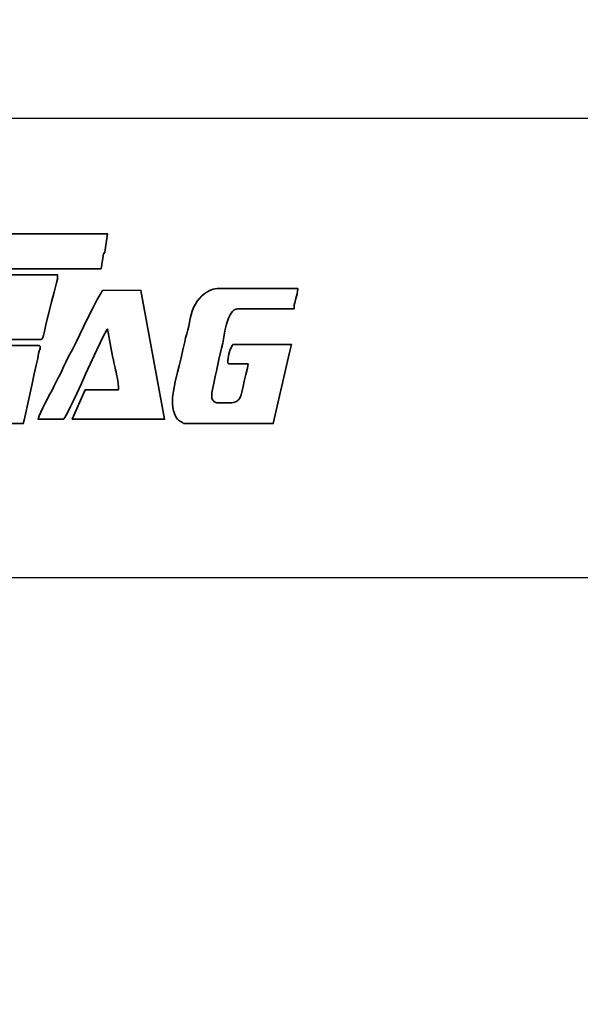
# Model space of a CAD drawing. Units: millimetres. Extents: x 1939 to 288836, y 1054 to 66436.
# Drawn here: x 2424 to 2452, y 1329 to 1378 of the extents above; entities that cross this region are included whole.
import ezdxf

# ---------------------------------------------------------------- set-up
doc = ezdxf.new("R2010")
doc.units = ezdxf.units.MM
doc.header["$PDMODE"] = 3
for name, color, linetype in [('Dim', 3, 'Continuous'), ('layer 1', 7, 'Continuous'), ('边框', 7, 'Continuous')]:
    doc.layers.add(name, color=color, linetype=linetype)
doc.styles.get("Standard").update_dxf_attribs({"font": 'arial.ttf'})
doc.dimstyles.new('1-1', dxfattribs={"dimscale": 0.6, "dimtxt": 2.5, "dimasz": 2.5, "dimexe": 1.25, "dimexo": 1.25, "dimtad": 1, "dimdsep": 46, "dimtxsty": 'Standard', "dimcen": 2.5, "dimadec": 1, "dimazin": 0, "dimtfac": 1, "dimtmove": 0, "dimatfit": 3, "dimfxl": 1, "dimarcsym": 0})

# ---------------------------------------------------------------- blocks, each defined once
blk = doc.blocks.new('标志')
at = {"layer": 'layer 1', "color": 30, "lineweight": 35}
for points, knots in [([(1979.986, 2593.899), (1979.986, 2593.899), (1979.991, 2593.854), (1979.991, 2593.854), (1979.991, 2593.854), (1979.991, 2593.854), (1980.006, 2593.825), (1980.006, 2593.825), (1980.006, 2593.825), (1980.006, 2593.825), (1980.035, 2593.81), (1980.035, 2593.81), (1980.035, 2593.81), (1980.035, 2593.81), (1980.079, 2593.806), (1980.079, 2593.806), (1980.079, 2593.806), (1980.079, 2593.806), (1988.174, 2593.807), (1988.174, 2593.807), (1988.174, 2593.807), (1988.174, 2593.807), (1988.302, 2594.554), (1988.302, 2594.554), (1988.302, 2594.554), (1988.302, 2594.554), (1988.362, 2594.645), (1988.362, 2594.645), (1988.362, 2594.645), (1988.362, 2594.645), (1988.492, 2595.575), (1988.492, 2595.575), (1988.492, 2595.575), (1988.492, 2595.575), (1980.39, 2595.575), (1980.39, 2595.575), (1980.39, 2595.575), (1980.39, 2595.575), (1980.364, 2595.568), (1980.364, 2595.568), (1980.364, 2595.568), (1980.364, 2595.568), (1980.34, 2595.547), (1980.34, 2595.547), (1980.34, 2595.547), (1980.34, 2595.547), (1980.318, 2595.515), (1980.318, 2595.515), (1980.318, 2595.515), (1980.318, 2595.515), (1980.298, 2595.472), (1980.298, 2595.472), (1980.298, 2595.472), (1980.298, 2595.472), (1980.264, 2595.364), (1980.264, 2595.364), (1980.264, 2595.364), (1980.264, 2595.364), (1980.235, 2595.235), (1980.235, 2595.235), (1980.235, 2595.235), (1980.235, 2595.235), (1980.192, 2594.969), (1980.192, 2594.969), (1980.192, 2594.969), (1980.192, 2594.969), (1980.16, 2594.78), (1980.16, 2594.78), (1980.16, 2594.78), (1980.16, 2594.78), (1980.051, 2594.342), (1980.051, 2594.342), (1980.051, 2594.342), (1980.051, 2594.342), (1980.005, 2594.103), (1980.005, 2594.103), (1980.005, 2594.103), (1980.005, 2594.103), (1979.991, 2593.994), (1979.991, 2593.994), (1979.991, 2593.994), (1979.991, 2593.994), (1979.986, 2593.899), (1979.986, 2593.899)], [0, 0, 0, 0, 0.047619, 0.047619, 0.047619, 0.047619, 0.095238, 0.095238, 0.095238, 0.095238, 0.142857, 0.142857, 0.142857, 0.142857, 0.190476, 0.190476, 0.190476, 0.190476, 0.238095, 0.238095, 0.238095, 0.238095, 0.285714, 0.285714, 0.285714, 0.285714, 0.333333, 0.333333, 0.333333, 0.333333, 0.380952, 0.380952, 0.380952, 0.380952, 0.428571, 0.428571, 0.428571, 0.428571, 0.47619, 0.47619, 0.47619, 0.47619, 0.52381, 0.52381, 0.52381, 0.52381, 0.571429, 0.571429, 0.571429, 0.571429, 0.619048, 0.619048, 0.619048, 0.619048, 0.666667, 0.666667, 0.666667, 0.666667, 0.714286, 0.714286, 0.714286, 0.714286, 0.761905, 0.761905, 0.761905, 0.761905, 0.809524, 0.809524, 0.809524, 0.809524, 0.857143, 0.857143, 0.857143, 0.857143, 0.904762, 0.904762, 0.904762, 0.904762, 0.952381, 0.952381, 0.952381, 0.952381, 1, 1, 1, 1]), ([(1981.507, 2590.329), (1981.507, 2590.329), (1981.507, 2590.235), (1981.507, 2590.235), (1981.507, 2590.235), (1981.507, 2590.235), (1985.14, 2590.235), (1985.14, 2590.235), (1985.14, 2590.235), (1985.14, 2590.235), (1985.164, 2590.243), (1985.164, 2590.243), (1985.164, 2590.243), (1985.164, 2590.243), (1985.188, 2590.262), (1985.188, 2590.262), (1985.188, 2590.262), (1985.188, 2590.262), (1985.231, 2590.334), (1985.231, 2590.334), (1985.231, 2590.334), (1985.231, 2590.334), (1985.269, 2590.439), (1985.269, 2590.439), (1985.269, 2590.439), (1985.269, 2590.439), (1985.303, 2590.562), (1985.303, 2590.562), (1985.303, 2590.562), (1985.303, 2590.562), (1985.354, 2590.813), (1985.354, 2590.813), (1985.354, 2590.813), (1985.354, 2590.813), (1985.386, 2590.982), (1985.386, 2590.982), (1985.386, 2590.982), (1985.386, 2590.982), (1985.576, 2591.786), (1985.576, 2591.786), (1985.576, 2591.786), (1985.576, 2591.786), (1985.666, 2592.133), (1985.666, 2592.133), (1985.666, 2592.133), (1985.666, 2592.133), (1985.802, 2592.627), (1985.802, 2592.627), (1985.802, 2592.627), (1985.802, 2592.627), (1985.924, 2593.104), (1985.924, 2593.104), (1985.924, 2593.104), (1985.924, 2593.104), (1985.963, 2593.286), (1985.963, 2593.286), (1985.963, 2593.286), (1985.963, 2593.286), (1985.978, 2593.402), (1985.978, 2593.402), (1985.978, 2593.402), (1985.978, 2593.402), (1985.978, 2593.495), (1985.978, 2593.495), (1985.978, 2593.495), (1985.978, 2593.495), (1982.253, 2593.495), (1982.253, 2593.495), (1982.253, 2593.495), (1982.253, 2593.495), (1982.231, 2593.331), (1982.231, 2593.331), (1982.231, 2593.331), (1982.231, 2593.331), (1982.194, 2593.141), (1982.194, 2593.141), (1982.194, 2593.141), (1982.194, 2593.141), (1982.089, 2592.713), (1982.089, 2592.713), (1982.089, 2592.713), (1982.089, 2592.713), (1981.867, 2591.925), (1981.867, 2591.925), (1981.867, 2591.925), (1981.867, 2591.925), (1981.773, 2591.529), (1981.773, 2591.529), (1981.773, 2591.529), (1981.773, 2591.529), (1981.687, 2591.142), (1981.687, 2591.142), (1981.687, 2591.142), (1981.687, 2591.142), (1981.585, 2590.728), (1981.585, 2590.728), (1981.585, 2590.728), (1981.585, 2590.728), (1981.531, 2590.485), (1981.531, 2590.485), (1981.531, 2590.485), (1981.531, 2590.485), (1981.507, 2590.329), (1981.507, 2590.329)], [0, 0, 0, 0, 0.038462, 0.038462, 0.038462, 0.038462, 0.076923, 0.076923, 0.076923, 0.076923, 0.115385, 0.115385, 0.115385, 0.115385, 0.153846, 0.153846, 0.153846, 0.153846, 0.192308, 0.192308, 0.192308, 0.192308, 0.230769, 0.230769, 0.230769, 0.230769, 0.269231, 0.269231, 0.269231, 0.269231, 0.307692, 0.307692, 0.307692, 0.307692, 0.346154, 0.346154, 0.346154, 0.346154, 0.384615, 0.384615, 0.384615, 0.384615, 0.423077, 0.423077, 0.423077, 0.423077, 0.461538, 0.461538, 0.461538, 0.461538, 0.5, 0.5, 0.5, 0.5, 0.538462, 0.538462, 0.538462, 0.538462, 0.576923, 0.576923, 0.576923, 0.576923, 0.615385, 0.615385, 0.615385, 0.615385, 0.653846, 0.653846, 0.653846, 0.653846, 0.692308, 0.692308, 0.692308, 0.692308, 0.730769, 0.730769, 0.730769, 0.730769, 0.769231, 0.769231, 0.769231, 0.769231, 0.807692, 0.807692, 0.807692, 0.807692, 0.846154, 0.846154, 0.846154, 0.846154, 0.884615, 0.884615, 0.884615, 0.884615, 0.923077, 0.923077, 0.923077, 0.923077, 0.961538, 0.961538, 0.961538, 0.961538, 1, 1, 1, 1])]:
    blk.add_open_spline(points, degree=3, knots=knots, dxfattribs=at)
at = {"layer": 'layer 1', "color": 160, "lineweight": 35}
for points, knots in [([(1986.257, 2586.2), (1986.257, 2586.2), (1986.288, 2586.223), (1986.288, 2586.223), (1986.288, 2586.223), (1986.288, 2586.223), (1986.335, 2586.287), (1986.335, 2586.287), (1986.335, 2586.287), (1986.335, 2586.287), (1986.467, 2586.519), (1986.467, 2586.519), (1986.467, 2586.519), (1986.467, 2586.519), (1986.635, 2586.852), (1986.635, 2586.852), (1986.635, 2586.852), (1986.635, 2586.852), (1986.822, 2587.242), (1986.822, 2587.242), (1986.822, 2587.242), (1986.822, 2587.242), (1987.178, 2588.013), (1987.178, 2588.013), (1987.178, 2588.013), (1987.178, 2588.013), (1987.391, 2588.481), (1987.391, 2588.481), (1987.391, 2588.481), (1987.391, 2588.481), (1987.957, 2589.706), (1987.957, 2589.706), (1987.957, 2589.706), (1987.957, 2589.706), (1988.298, 2590.417), (1988.298, 2590.417), (1988.298, 2590.417), (1988.298, 2590.417), (1988.422, 2590.656), (1988.422, 2590.656), (1988.422, 2590.656), (1988.422, 2590.656), (1988.465, 2590.729), (1988.465, 2590.729), (1988.465, 2590.729), (1988.465, 2590.729), (1988.492, 2590.763), (1988.492, 2590.763), (1988.492, 2590.763), (1988.492, 2590.763), (1988.569, 2590.402), (1988.569, 2590.402), (1988.569, 2590.402), (1988.569, 2590.402), (1988.635, 2590.035), (1988.635, 2590.035), (1988.635, 2590.035), (1988.635, 2590.035), (1988.7, 2589.666), (1988.7, 2589.666), (1988.7, 2589.666), (1988.7, 2589.666), (1988.769, 2589.301), (1988.769, 2589.301), (1988.769, 2589.301), (1988.769, 2589.301), (1988.935, 2588.565), (1988.935, 2588.565), (1988.935, 2588.565), (1988.935, 2588.565), (1989.017, 2588.157), (1989.017, 2588.157), (1989.017, 2588.157), (1989.017, 2588.157), (1989.042, 2587.983), (1989.042, 2587.983), (1989.042, 2587.983), (1989.042, 2587.983), (1989.051, 2587.845), (1989.051, 2587.845), (1989.051, 2587.845), (1989.051, 2587.845), (1989.051, 2587.69), (1989.051, 2587.69), (1989.051, 2587.69), (1989.051, 2587.69), (1987.375, 2587.69), (1987.375, 2587.69), (1987.375, 2587.69), (1987.375, 2587.69), (1986.715, 2586.203), (1986.715, 2586.203), (1986.715, 2586.203), (1986.715, 2586.203), (1991.379, 2586.2), (1991.379, 2586.2), (1991.379, 2586.2), (1991.379, 2586.2), (1990.185, 2592.716), (1990.185, 2592.716), (1990.185, 2592.716), (1990.185, 2592.716), (1988.275, 2592.719), (1988.275, 2592.719), (1988.275, 2592.719), (1988.275, 2592.719), (1988.259, 2592.711), (1988.259, 2592.711), (1988.259, 2592.711), (1988.259, 2592.711), (1988.235, 2592.687), (1988.235, 2592.687), (1988.235, 2592.687), (1988.235, 2592.687), (1988.171, 2592.594), (1988.171, 2592.594), (1988.171, 2592.594), (1988.171, 2592.594), (1987.981, 2592.261), (1987.981, 2592.261), (1987.981, 2592.261), (1987.981, 2592.261), (1987.734, 2591.785), (1987.734, 2591.785), (1987.734, 2591.785), (1987.734, 2591.785), (1987.458, 2591.229), (1987.458, 2591.229), (1987.458, 2591.229), (1987.458, 2591.229), (1986.924, 2590.134), (1986.924, 2590.134), (1986.924, 2590.134), (1986.924, 2590.134), (1986.722, 2589.724), (1986.722, 2589.724), (1986.722, 2589.724), (1986.722, 2589.724), (1986.599, 2589.49), (1986.599, 2589.49), (1986.599, 2589.49), (1986.599, 2589.49), (1986.497, 2589.304), (1986.497, 2589.304), (1986.497, 2589.304), (1986.497, 2589.304), (1986.384, 2589.083), (1986.384, 2589.083), (1986.384, 2589.083), (1986.384, 2589.083), (1986.277, 2588.856), (1986.277, 2588.856), (1986.277, 2588.856), (1986.277, 2588.856), (1986.191, 2588.656), (1986.191, 2588.656), (1986.191, 2588.656), (1986.191, 2588.656), (1986.104, 2588.47), (1986.104, 2588.47), (1986.104, 2588.47), (1986.104, 2588.47), (1985.994, 2588.267), (1985.994, 2588.267), (1985.994, 2588.267), (1985.994, 2588.267), (1985.879, 2588.057), (1985.879, 2588.057), (1985.879, 2588.057), (1985.879, 2588.057), (1985.781, 2587.855), (1985.781, 2587.855), (1985.781, 2587.855), (1985.781, 2587.855), (1985.697, 2587.673), (1985.697, 2587.673), (1985.697, 2587.673), (1985.697, 2587.673), (1985.59, 2587.465), (1985.59, 2587.465), (1985.59, 2587.465), (1985.59, 2587.465), (1985.347, 2587.011), (1985.347, 2587.011), (1985.347, 2587.011), (1985.347, 2587.011), (1985.228, 2586.783), (1985.228, 2586.783), (1985.228, 2586.783), (1985.228, 2586.783), (1985.122, 2586.566), (1985.122, 2586.566), (1985.122, 2586.566), (1985.122, 2586.566), (1985.038, 2586.368), (1985.038, 2586.368), (1985.038, 2586.368), (1985.038, 2586.368), (1984.985, 2586.2), (1984.985, 2586.2), (1984.985, 2586.2), (1984.985, 2586.2), (1986.257, 2586.2), (1986.257, 2586.2)], [0, 0, 0, 0, 0.019608, 0.019608, 0.019608, 0.019608, 0.039216, 0.039216, 0.039216, 0.039216, 0.058824, 0.058824, 0.058824, 0.058824, 0.078431, 0.078431, 0.078431, 0.078431, 0.098039, 0.098039, 0.098039, 0.098039, 0.117647, 0.117647, 0.117647, 0.117647, 0.137255, 0.137255, 0.137255, 0.137255, 0.156863, 0.156863, 0.156863, 0.156863, 0.176471, 0.176471, 0.176471, 0.176471, 0.196078, 0.196078, 0.196078, 0.196078, 0.215686, 0.215686, 0.215686, 0.215686, 0.235294, 0.235294, 0.235294, 0.235294, 0.254902, 0.254902, 0.254902, 0.254902, 0.27451, 0.27451, 0.27451, 0.27451, 0.294118, 0.294118, 0.294118, 0.294118, 0.313725, 0.313725, 0.313725, 0.313726, 0.333333, 0.333333, 0.333333, 0.333333, 0.352941, 0.352941, 0.352941, 0.352941, 0.372549, 0.372549, 0.372549, 0.372549, 0.392157, 0.392157, 0.392157, 0.392157, 0.411765, 0.411765, 0.411765, 0.411765, 0.431373, 0.431373, 0.431373, 0.431373, 0.45098, 0.45098, 0.45098, 0.45098, 0.470588, 0.470588, 0.470588, 0.470588, 0.490196, 0.490196, 0.490196, 0.490196, 0.509804, 0.509804, 0.509804, 0.509804, 0.529412, 0.529412, 0.529412, 0.529412, 0.54902, 0.54902, 0.54902, 0.54902, 0.568627, 0.568627, 0.568627, 0.568627, 0.588235, 0.588235, 0.588235, 0.588235, 0.607843, 0.607843, 0.607843, 0.607843, 0.627451, 0.627451, 0.627451, 0.627451, 0.647059, 0.647059, 0.647059, 0.647059, 0.666667, 0.666667, 0.666667, 0.666667, 0.686275, 0.686275, 0.686275, 0.686275, 0.705882, 0.705882, 0.705882, 0.705882, 0.72549, 0.72549, 0.72549, 0.72549, 0.745098, 0.745098, 0.745098, 0.745098, 0.764706, 0.764706, 0.764706, 0.764706, 0.784314, 0.784314, 0.784314, 0.784314, 0.803922, 0.803922, 0.803922, 0.803922, 0.823529, 0.823529, 0.823529, 0.823529, 0.843137, 0.843137, 0.843137, 0.843137, 0.862745, 0.862745, 0.862745, 0.862745, 0.882353, 0.882353, 0.882353, 0.882353, 0.901961, 0.901961, 0.901961, 0.901961, 0.921569, 0.921569, 0.921569, 0.921569, 0.941176, 0.941176, 0.941176, 0.941176, 0.960784, 0.960784, 0.960784, 0.960784, 0.980392, 0.980392, 0.980392, 0.980392, 1, 1, 1, 1]), ([(1992.342, 2585.982), (1992.342, 2585.982), (1996.874, 2585.982), (1996.874, 2585.982), (1996.874, 2585.982), (1996.874, 2585.982), (1997.704, 2589.578), (1997.704, 2589.578), (1997.704, 2589.578), (1997.704, 2589.578), (1997.793, 2589.983), (1997.793, 2589.983), (1997.793, 2589.983), (1997.793, 2589.983), (1994.857, 2589.987), (1994.857, 2589.987), (1994.857, 2589.987), (1994.857, 2589.987), (1994.835, 2589.976), (1994.835, 2589.976), (1994.835, 2589.976), (1994.835, 2589.976), (1994.809, 2589.945), (1994.809, 2589.945), (1994.809, 2589.945), (1994.809, 2589.945), (1994.75, 2589.832), (1994.75, 2589.832), (1994.75, 2589.832), (1994.75, 2589.832), (1994.688, 2589.673), (1994.688, 2589.673), (1994.688, 2589.673), (1994.688, 2589.673), (1994.632, 2589.49), (1994.632, 2589.49), (1994.632, 2589.49), (1994.632, 2589.49), (1994.591, 2589.308), (1994.591, 2589.308), (1994.591, 2589.308), (1994.591, 2589.308), (1994.573, 2589.149), (1994.573, 2589.149), (1994.573, 2589.149), (1994.573, 2589.149), (1994.575, 2589.085), (1994.575, 2589.085), (1994.575, 2589.085), (1994.575, 2589.085), (1994.586, 2589.036), (1994.586, 2589.036), (1994.586, 2589.036), (1994.586, 2589.036), (1994.607, 2589.005), (1994.607, 2589.005), (1994.607, 2589.005), (1994.607, 2589.005), (1994.639, 2588.994), (1994.639, 2588.994), (1994.639, 2588.994), (1994.639, 2588.994), (1995.602, 2588.994), (1995.602, 2588.994), (1995.602, 2588.994), (1995.602, 2588.994), (1995.592, 2588.904), (1995.592, 2588.904), (1995.592, 2588.904), (1995.592, 2588.904), (1995.568, 2588.778), (1995.568, 2588.778), (1995.568, 2588.778), (1995.568, 2588.778), (1995.493, 2588.458), (1995.493, 2588.458), (1995.493, 2588.458), (1995.493, 2588.458), (1995.408, 2588.121), (1995.408, 2588.121), (1995.408, 2588.121), (1995.408, 2588.121), (1995.347, 2587.851), (1995.347, 2587.851), (1995.347, 2587.851), (1995.347, 2587.851), (1995.29, 2587.569), (1995.29, 2587.569), (1995.29, 2587.569), (1995.29, 2587.569), (1995.251, 2587.432), (1995.251, 2587.432), (1995.251, 2587.432), (1995.251, 2587.432), (1995.2, 2587.306), (1995.2, 2587.306), (1995.2, 2587.306), (1995.2, 2587.306), (1995.168, 2587.25), (1995.168, 2587.25), (1995.168, 2587.25), (1995.168, 2587.25), (1995.13, 2587.198), (1995.13, 2587.198), (1995.13, 2587.198), (1995.13, 2587.198), (1995.087, 2587.152), (1995.087, 2587.152), (1995.087, 2587.152), (1995.087, 2587.152), (1995.038, 2587.113), (1995.038, 2587.113), (1995.038, 2587.113), (1995.038, 2587.113), (1994.981, 2587.081), (1994.981, 2587.081), (1994.981, 2587.081), (1994.981, 2587.081), (1994.917, 2587.058), (1994.917, 2587.058), (1994.917, 2587.058), (1994.917, 2587.058), (1994.845, 2587.043), (1994.845, 2587.043), (1994.845, 2587.043), (1994.845, 2587.043), (1994.764, 2587.038), (1994.764, 2587.038), (1994.764, 2587.038), (1994.764, 2587.038), (1994.018, 2587.038), (1994.018, 2587.038), (1994.018, 2587.038), (1994.018, 2587.038), (1993.978, 2587.044), (1993.978, 2587.044), (1993.978, 2587.044), (1993.978, 2587.044), (1993.935, 2587.062), (1993.935, 2587.062), (1993.935, 2587.062), (1993.935, 2587.062), (1993.894, 2587.089), (1993.894, 2587.089), (1993.894, 2587.089), (1993.894, 2587.089), (1993.855, 2587.125), (1993.855, 2587.125), (1993.855, 2587.125), (1993.855, 2587.125), (1993.821, 2587.167), (1993.821, 2587.167), (1993.821, 2587.167), (1993.821, 2587.167), (1993.794, 2587.214), (1993.794, 2587.214), (1993.794, 2587.214), (1993.794, 2587.214), (1993.776, 2587.265), (1993.776, 2587.265), (1993.776, 2587.265), (1993.776, 2587.265), (1993.77, 2587.317), (1993.77, 2587.317), (1993.77, 2587.317), (1993.77, 2587.317), (1993.77, 2587.441), (1993.77, 2587.441), (1993.77, 2587.441), (1993.77, 2587.441), (1993.777, 2587.56), (1993.777, 2587.56), (1993.777, 2587.56), (1993.777, 2587.56), (1993.798, 2587.701), (1993.798, 2587.701), (1993.798, 2587.701), (1993.798, 2587.701), (1993.865, 2588.026), (1993.865, 2588.026), (1993.865, 2588.026), (1993.865, 2588.026), (1993.943, 2588.356), (1993.943, 2588.356), (1993.943, 2588.356), (1993.943, 2588.356), (1994.006, 2588.634), (1994.006, 2588.634), (1994.006, 2588.634), (1994.006, 2588.634), (1994.131, 2589.227), (1994.131, 2589.227), (1994.131, 2589.227), (1994.131, 2589.227), (1994.267, 2589.801), (1994.267, 2589.801), (1994.267, 2589.801), (1994.267, 2589.801), (1994.318, 2590.047), (1994.318, 2590.047), (1994.318, 2590.047), (1994.318, 2590.047), (1994.373, 2590.347), (1994.373, 2590.347), (1994.373, 2590.347), (1994.373, 2590.347), (1994.435, 2590.675), (1994.435, 2590.675), (1994.435, 2590.675), (1994.435, 2590.675), (1994.514, 2591.004), (1994.514, 2591.004), (1994.514, 2591.004), (1994.514, 2591.004), (1994.561, 2591.16), (1994.561, 2591.16), (1994.561, 2591.16), (1994.561, 2591.16), (1994.614, 2591.307), (1994.614, 2591.307), (1994.614, 2591.307), (1994.614, 2591.307), (1994.674, 2591.44), (1994.674, 2591.44), (1994.674, 2591.44), (1994.674, 2591.44), (1994.741, 2591.556), (1994.741, 2591.556), (1994.741, 2591.556), (1994.741, 2591.556), (1994.817, 2591.652), (1994.817, 2591.652), (1994.817, 2591.652), (1994.817, 2591.652), (1994.903, 2591.725), (1994.903, 2591.725), (1994.903, 2591.725), (1994.903, 2591.725), (1994.949, 2591.752), (1994.949, 2591.752), (1994.949, 2591.752), (1994.949, 2591.752), (1994.998, 2591.771), (1994.998, 2591.771), (1994.998, 2591.771), (1994.998, 2591.771), (1995.05, 2591.784), (1995.05, 2591.784), (1995.05, 2591.784), (1995.05, 2591.784), (1995.105, 2591.788), (1995.105, 2591.788), (1995.105, 2591.788), (1995.105, 2591.788), (1997.93, 2591.788), (1997.93, 2591.788), (1997.93, 2591.788), (1997.93, 2591.788), (1997.93, 2591.881), (1997.93, 2591.881), (1997.93, 2591.881), (1997.93, 2591.881), (1997.938, 2591.977), (1997.938, 2591.977), (1997.938, 2591.977), (1997.938, 2591.977), (1997.959, 2592.08), (1997.959, 2592.08), (1997.959, 2592.08), (1997.959, 2592.08), (1998.023, 2592.303), (1998.023, 2592.303), (1998.023, 2592.303), (1998.023, 2592.303), (1998.087, 2592.548), (1998.087, 2592.548), (1998.087, 2592.548), (1998.087, 2592.548), (1998.108, 2592.678), (1998.108, 2592.678), (1998.108, 2592.678), (1998.108, 2592.678), (1998.116, 2592.812), (1998.116, 2592.812), (1998.116, 2592.812), (1998.116, 2592.812), (1994.142, 2592.812), (1994.142, 2592.812), (1994.142, 2592.812), (1994.142, 2592.812), (1994.04, 2592.807), (1994.04, 2592.807), (1994.04, 2592.807), (1994.04, 2592.807), (1993.94, 2592.794), (1993.94, 2592.794), (1993.94, 2592.794), (1993.94, 2592.794), (1993.844, 2592.771), (1993.844, 2592.771), (1993.844, 2592.771), (1993.844, 2592.771), (1993.751, 2592.741), (1993.751, 2592.741), (1993.751, 2592.741), (1993.751, 2592.741), (1993.661, 2592.704), (1993.661, 2592.704), (1993.661, 2592.704), (1993.661, 2592.704), (1993.575, 2592.66), (1993.575, 2592.66), (1993.575, 2592.66), (1993.575, 2592.66), (1993.414, 2592.557), (1993.414, 2592.557), (1993.414, 2592.557), (1993.414, 2592.557), (1993.269, 2592.436), (1993.269, 2592.436), (1993.269, 2592.436), (1993.269, 2592.436), (1993.141, 2592.304), (1993.141, 2592.304), (1993.141, 2592.304), (1993.141, 2592.304), (1993.032, 2592.165), (1993.032, 2592.165), (1993.032, 2592.165), (1993.032, 2592.165), (1992.942, 2592.026), (1992.942, 2592.026), (1992.942, 2592.026), (1992.942, 2592.026), (1992.848, 2591.843), (1992.848, 2591.843), (1992.848, 2591.843), (1992.848, 2591.843), (1992.777, 2591.661), (1992.777, 2591.661), (1992.777, 2591.661), (1992.777, 2591.661), (1992.722, 2591.478), (1992.722, 2591.478), (1992.722, 2591.478), (1992.722, 2591.478), (1992.678, 2591.294), (1992.678, 2591.294), (1992.678, 2591.294), (1992.678, 2591.294), (1992.601, 2590.914), (1992.601, 2590.914), (1992.601, 2590.914), (1992.601, 2590.914), (1992.557, 2590.716), (1992.557, 2590.716), (1992.557, 2590.716), (1992.557, 2590.716), (1992.501, 2590.511), (1992.501, 2590.511), (1992.501, 2590.511), (1992.501, 2590.511), (1992.446, 2590.315), (1992.446, 2590.315), (1992.446, 2590.315), (1992.446, 2590.315), (1992.398, 2590.115), (1992.398, 2590.115), (1992.398, 2590.115), (1992.398, 2590.115), (1992.31, 2589.708), (1992.31, 2589.708), (1992.31, 2589.708), (1992.31, 2589.708), (1992.223, 2589.301), (1992.223, 2589.301), (1992.223, 2589.301), (1992.223, 2589.301), (1992.174, 2589.101), (1992.174, 2589.101), (1992.174, 2589.101), (1992.174, 2589.101), (1992.12, 2588.905), (1992.12, 2588.905), (1992.12, 2588.905), (1992.12, 2588.905), (1992.035, 2588.581), (1992.035, 2588.581), (1992.035, 2588.581), (1992.035, 2588.581), (1991.923, 2588.098), (1991.923, 2588.098), (1991.923, 2588.098), (1991.923, 2588.098), (1991.825, 2587.614), (1991.825, 2587.614), (1991.825, 2587.614), (1991.825, 2587.614), (1991.794, 2587.421), (1991.794, 2587.421), (1991.794, 2587.421), (1991.794, 2587.421), (1991.783, 2587.286), (1991.783, 2587.286), (1991.783, 2587.286), (1991.783, 2587.286), (1991.783, 2586.976), (1991.783, 2586.976), (1991.783, 2586.976), (1991.783, 2586.976), (1991.795, 2586.793), (1991.795, 2586.793), (1991.795, 2586.793), (1991.795, 2586.793), (1991.828, 2586.632), (1991.828, 2586.632), (1991.828, 2586.632), (1991.828, 2586.632), (1991.877, 2586.487), (1991.877, 2586.487), (1991.877, 2586.487), (1991.877, 2586.487), (1991.938, 2586.354), (1991.938, 2586.354), (1991.938, 2586.354), (1991.938, 2586.354), (1991.987, 2586.268), (1991.987, 2586.268), (1991.987, 2586.268), (1991.987, 2586.268), (1992.034, 2586.204), (1992.034, 2586.204), (1992.034, 2586.204), (1992.034, 2586.204), (1992.081, 2586.157), (1992.081, 2586.157), (1992.081, 2586.157), (1992.081, 2586.157), (1992.128, 2586.122), (1992.128, 2586.122), (1992.128, 2586.122), (1992.128, 2586.122), (1992.228, 2586.064), (1992.228, 2586.064), (1992.228, 2586.064), (1992.228, 2586.064), (1992.283, 2586.029), (1992.283, 2586.029), (1992.283, 2586.029), (1992.283, 2586.029), (1992.342, 2585.982), (1992.342, 2585.982)], [0, 0, 0, 0, 0.00885, 0.00885, 0.00885, 0.00885, 0.017699, 0.017699, 0.017699, 0.017699, 0.026549, 0.026549, 0.026549, 0.026549, 0.035398, 0.035398, 0.035398, 0.035398, 0.044248, 0.044248, 0.044248, 0.044248, 0.053097, 0.053097, 0.053097, 0.053097, 0.061947, 0.061947, 0.061947, 0.061947, 0.070796, 0.070796, 0.070796, 0.070796, 0.079646, 0.079646, 0.079646, 0.079646, 0.088496, 0.088496, 0.088496, 0.088496, 0.097345, 0.097345, 0.097345, 0.097345, 0.106195, 0.106195, 0.106195, 0.106195, 0.115044, 0.115044, 0.115044, 0.115044, 0.123894, 0.123894, 0.123894, 0.123894, 0.132743, 0.132743, 0.132743, 0.132743, 0.141593, 0.141593, 0.141593, 0.141593, 0.150442, 0.150442, 0.150442, 0.150442, 0.159292, 0.159292, 0.159292, 0.159292, 0.168142, 0.168142, 0.168142, 0.168142, 0.176991, 0.176991, 0.176991, 0.176991, 0.185841, 0.185841, 0.185841, 0.185841, 0.19469, 0.19469, 0.19469, 0.19469, 0.20354, 0.20354, 0.20354, 0.20354, 0.212389, 0.212389, 0.212389, 0.212389, 0.221239, 0.221239, 0.221239, 0.221239, 0.230088, 0.230088, 0.230088, 0.230089, 0.238938, 0.238938, 0.238938, 0.238938, 0.247788, 0.247788, 0.247788, 0.247788, 0.256637, 0.256637, 0.256637, 0.256637, 0.265487, 0.265487, 0.265487, 0.265487, 0.274336, 0.274336, 0.274336, 0.274336, 0.283186, 0.283186, 0.283186, 0.283186, 0.292035, 0.292035, 0.292035, 0.292035, 0.300885, 0.300885, 0.300885, 0.300885, 0.309735, 0.309735, 0.309735, 0.309735, 0.318584, 0.318584, 0.318584, 0.318584, 0.327434, 0.327434, 0.327434, 0.327434, 0.336283, 0.336283, 0.336283, 0.336283, 0.345133, 0.345133, 0.345133, 0.345133, 0.353982, 0.353982, 0.353982, 0.353982, 0.362832, 0.362832, 0.362832, 0.362832, 0.371681, 0.371681, 0.371681, 0.371681, 0.380531, 0.380531, 0.380531, 0.380531, 0.389381, 0.389381, 0.389381, 0.389381, 0.39823, 0.39823, 0.39823, 0.39823, 0.40708, 0.40708, 0.40708, 0.40708, 0.415929, 0.415929, 0.415929, 0.415929, 0.424779, 0.424779, 0.424779, 0.424779, 0.433628, 0.433628, 0.433628, 0.433628, 0.442478, 0.442478, 0.442478, 0.442478, 0.451327, 0.451327, 0.451327, 0.451327, 0.460177, 0.460177, 0.460177, 0.460177, 0.469027, 0.469027, 0.469027, 0.469027, 0.477876, 0.477876, 0.477876, 0.477876, 0.486726, 0.486726, 0.486726, 0.486726, 0.495575, 0.495575, 0.495575, 0.495575, 0.504425, 0.504425, 0.504425, 0.504425, 0.513274, 0.513274, 0.513274, 0.513274, 0.522124, 0.522124, 0.522124, 0.522124, 0.530973, 0.530973, 0.530973, 0.530973, 0.539823, 0.539823, 0.539823, 0.539823, 0.548673, 0.548673, 0.548673, 0.548673, 0.557522, 0.557522, 0.557522, 0.557522, 0.566372, 0.566372, 0.566372, 0.566372, 0.575221, 0.575221, 0.575221, 0.575221, 0.584071, 0.584071, 0.584071, 0.584071, 0.59292, 0.59292, 0.59292, 0.59292, 0.60177, 0.60177, 0.60177, 0.60177, 0.610619, 0.610619, 0.610619, 0.610619, 0.619469, 0.619469, 0.619469, 0.619469, 0.628319, 0.628319, 0.628319, 0.628319, 0.637168, 0.637168, 0.637168, 0.637168, 0.646018, 0.646018, 0.646018, 0.646018, 0.654867, 0.654867, 0.654867, 0.654867, 0.663717, 0.663717, 0.663717, 0.663717, 0.672566, 0.672566, 0.672566, 0.672566, 0.681416, 0.681416, 0.681416, 0.681416, 0.690265, 0.690265, 0.690265, 0.690265, 0.699115, 0.699115, 0.699115, 0.699115, 0.707965, 0.707965, 0.707965, 0.707965, 0.716814, 0.716814, 0.716814, 0.716814, 0.725664, 0.725664, 0.725664, 0.725664, 0.734513, 0.734513, 0.734513, 0.734513, 0.743363, 0.743363, 0.743363, 0.743363, 0.752212, 0.752212, 0.752212, 0.752212, 0.761062, 0.761062, 0.761062, 0.761062, 0.769912, 0.769912, 0.769912, 0.769912, 0.778761, 0.778761, 0.778761, 0.778761, 0.787611, 0.787611, 0.787611, 0.787611, 0.79646, 0.79646, 0.79646, 0.79646, 0.80531, 0.80531, 0.80531, 0.80531, 0.814159, 0.814159, 0.814159, 0.814159, 0.823009, 0.823009, 0.823009, 0.823009, 0.831858, 0.831858, 0.831858, 0.831858, 0.840708, 0.840708, 0.840708, 0.840708, 0.849558, 0.849558, 0.849558, 0.849558, 0.858407, 0.858407, 0.858407, 0.858407, 0.867257, 0.867257, 0.867257, 0.867257, 0.876106, 0.876106, 0.876106, 0.876106, 0.884956, 0.884956, 0.884956, 0.884956, 0.893805, 0.893805, 0.893805, 0.893805, 0.902655, 0.902655, 0.902655, 0.902655, 0.911504, 0.911504, 0.911504, 0.911504, 0.920354, 0.920354, 0.920354, 0.920354, 0.929204, 0.929204, 0.929204, 0.929204, 0.938053, 0.938053, 0.938053, 0.938053, 0.946903, 0.946903, 0.946903, 0.946903, 0.955752, 0.955752, 0.955752, 0.955752, 0.964602, 0.964602, 0.964602, 0.964602, 0.973451, 0.973451, 0.973451, 0.973451, 0.982301, 0.982301, 0.982301, 0.982301, 0.99115, 0.99115, 0.99115, 0.99115, 1, 1, 1, 1]), ([(1983.277, 2585.982), (1983.277, 2585.982), (1984.239, 2585.982), (1984.239, 2585.982), (1984.239, 2585.982), (1984.239, 2585.982), (1984.286, 2586.148), (1984.286, 2586.148), (1984.286, 2586.148), (1984.286, 2586.148), (1984.359, 2586.458), (1984.359, 2586.458), (1984.359, 2586.458), (1984.359, 2586.458), (1984.475, 2586.989), (1984.475, 2586.989), (1984.475, 2586.989), (1984.475, 2586.989), (1984.686, 2587.988), (1984.686, 2587.988), (1984.686, 2587.988), (1984.686, 2587.988), (1984.794, 2588.501), (1984.794, 2588.501), (1984.794, 2588.501), (1984.794, 2588.501), (1984.91, 2589.006), (1984.91, 2589.006), (1984.91, 2589.006), (1984.91, 2589.006), (1984.969, 2589.266), (1984.969, 2589.266), (1984.969, 2589.266), (1984.969, 2589.266), (1985.015, 2589.522), (1985.015, 2589.522), (1985.015, 2589.522), (1985.015, 2589.522), (1985.05, 2589.646), (1985.05, 2589.646), (1985.05, 2589.646), (1985.05, 2589.646), (1985.091, 2589.778), (1985.091, 2589.778), (1985.091, 2589.778), (1985.091, 2589.778), (1985.1, 2589.836), (1985.1, 2589.836), (1985.1, 2589.836), (1985.1, 2589.836), (1985.094, 2589.882), (1985.094, 2589.882), (1985.094, 2589.882), (1985.094, 2589.882), (1985.084, 2589.901), (1985.084, 2589.901), (1985.084, 2589.901), (1985.084, 2589.901), (1985.068, 2589.914), (1985.068, 2589.914), (1985.068, 2589.914), (1985.068, 2589.914), (1985.045, 2589.922), (1985.045, 2589.922), (1985.045, 2589.922), (1985.045, 2589.922), (1985.016, 2589.925), (1985.016, 2589.925), (1985.016, 2589.925), (1985.016, 2589.925), (1981.445, 2589.925), (1981.445, 2589.925), (1981.445, 2589.925), (1981.445, 2589.925), (1980.55, 2586.019), (1980.55, 2586.019), (1980.55, 2586.019), (1980.55, 2586.019), (1983.277, 2585.982), (1983.277, 2585.982)], [0, 0, 0, 0, 0.05, 0.05, 0.05, 0.05, 0.1, 0.1, 0.1, 0.1, 0.15, 0.15, 0.15, 0.15, 0.2, 0.2, 0.2, 0.2, 0.25, 0.25, 0.25, 0.25, 0.3, 0.3, 0.3, 0.3, 0.35, 0.35, 0.35, 0.35, 0.4, 0.4, 0.4, 0.4, 0.45, 0.45, 0.45, 0.45, 0.5, 0.5, 0.5, 0.5, 0.55, 0.55, 0.55, 0.55, 0.6, 0.6, 0.6, 0.6, 0.65, 0.65, 0.65, 0.65, 0.7, 0.7, 0.7, 0.7, 0.75, 0.75, 0.75, 0.75, 0.8, 0.8, 0.8, 0.8, 0.85, 0.85, 0.85, 0.85, 0.9, 0.9, 0.9, 0.9, 0.95, 0.95, 0.95, 0.95, 1, 1, 1, 1])]:
    blk.add_open_spline(points, degree=3, knots=knots, dxfattribs=at)
blk = doc.blocks.new('*D2599')
at = {"layer": 'Defpoints', "color": 0, "linetype": 'ByBlock', "lineweight": -2, "transparency": 16777216}
for p, q in [((4228.633, 1307.476), (4227.673, 1307.476)), ((4228.423, 1305.976), (4228.423, 1299.88)), ((4228.633, 1298.38), (4227.673, 1298.38))]:
    blk.add_line(p, q, dxfattribs=at)
at = {"layer": 'Defpoints', "color": 0, "transparency": 16777216}
for p in [(2033.831, 2204.205), (2053.831, 2204.205), (2053.831, 2202.971), (4229.383, 1307.476), (4228.423, 1298.38), (4229.383, 1298.38)]:
    blk.add_point(p, dxfattribs=at)
for points in [[(4228.173, 1305.976), (4228.673, 1305.976), (4228.423, 1307.476)], [(4228.173, 1299.88), (4228.673, 1299.88), (4228.423, 1298.38)]]:
    blk.add_solid(points, dxfattribs=at)
at = {"layer": 'Dim', "color": 0, "linetype": 'ByBlock', "lineweight": -2, "transparency": 16777216}
for p, q in [((2033.831, 2203.455), (2033.831, 2202.221)), ((2053.831, 2203.455), (2053.831, 2202.221)), ((2035.331, 2202.971), (2052.331, 2202.971))]:
    blk.add_line(p, q, dxfattribs=at)
at = {"layer": 'Dim', "color": 0, "transparency": 16777216}
for points in [[(2035.331, 2203.221), (2035.331, 2202.721), (2033.831, 2202.971)], [(2052.331, 2203.221), (2052.331, 2202.721), (2053.831, 2202.971)]]:
    blk.add_solid(points, dxfattribs=at)
at = {"layer": 'Defpoints', "color": 0, "transparency": 16777216, "insert": (4227.283, 1302.928), "char_height": 1.5, "attachment_point": 5, "rotation": 90, "bg_fill": 3, "box_fill_scale": 1.1, "bg_fill_color": 256, "bg_fill_true_color": 13158600, "bg_fill_transparency": 0}
blk.add_mtext('9.1', dxfattribs=at)
at = {"layer": 'Dim', "color": 0, "transparency": 16777216, "insert": (2043.831, 2204.112), "char_height": 1.5, "attachment_point": 5, "bg_fill": 3, "box_fill_scale": 1.1, "bg_fill_color": 256, "bg_fill_true_color": 13158600, "bg_fill_transparency": 0}
blk.add_mtext('20', dxfattribs=at)

msp = doc.modelspace()

# ---------------------------------------------------------------- linework, layer by layer
at = {"layer": '边框', "color": 160}
msp.add_line((2605.723, 1350.182), (2405.723, 1350.182), dxfattribs=at)
at = {"layer": '边框', "color": 30}
msp.add_lwpolyline([(2400.723, 1076.398), (2610.723, 1076.398), (2610.723, 1373.398), (2400.723, 1373.398)], close=True, dxfattribs=at)

# ---------------------------------------------------------------- block references
at = {"layer": 'Defpoints', "color": 3}
msp.add_blockref('标志', (440, -1228), dxfattribs=at)

# ---------------------------------------------------------------- next in the draw order: dimensions: what is measured, and where the dimension line sits
at = {"layer": 'Dim', "color": 3}
dim = msp.add_linear_dim(base=(2053.831, 2202.971), p1=(2033.831, 2204.205), p2=(2053.831, 2204.205), dimstyle='1-1', override={"dimfxl": 0.18, "dimtfill": 1, "dimarcsym": 1}, dxfattribs=at)
dim.commit()
dim.dimension.update_dxf_attribs({"geometry": '*D2599', "text_midpoint": (2043.831, 2204.112)})

# ---------------------------------------------------------------- next in the draw order: dimensions: what is measured, and where the dimension line sits
at = {"layer": 'Defpoints', "color": 3}
dim = msp.add_linear_dim(base=(4228.423, 1298.38), p1=(4229.383, 1307.476), p2=(4229.383, 1298.38), angle=90, dimstyle='1-1', override={"dimfxl": 0.18, "dimtfill": 1, "dimarcsym": 1}, dxfattribs=at)
dim.commit()
dim.dimension.update_dxf_attribs({"geometry": '*D2599', "text_midpoint": (4227.283, 1302.928)})

doc.saveas('drawing.dxf')
